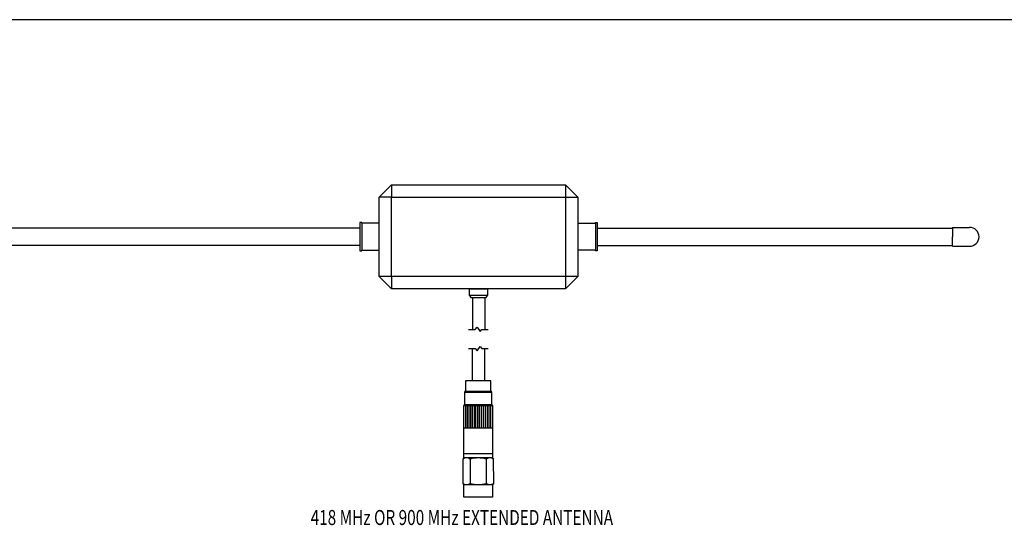
# Model space of a CAD drawing. Extents: x 0 to 15.8, y 0 to 10.2.
# Drawn here: x 5.4 to 12, y 6.9 to 10.2 of the extents above; entities that cross this region are included whole.
import ezdxf
from ezdxf.enums import TextEntityAlignment as Align

# ---------------------------------------------------------------- set-up
doc = ezdxf.new("R2010")
doc.units = 0
doc.header["$LTSCALE"] = 0.125
doc.header["$MEASUREMENT"] = 0
for name, color, linetype in [('FORMAT', 8, 'CONTINUOUS'), ('FORMATTEXT', 7, 'CONTINUOUS'), ('PART', 3, 'CONTINUOUS'), ('TEXT', 7, 'CONTINUOUS')]:
    doc.layers.add(name, color=color, linetype=linetype)
doc.styles.add('ROMANS', font='romans.shx', dxfattribs={"width": 0.75})
doc.styles.add('STYLE1', font='romans.shx', dxfattribs={"width": 0.75, "height": 0.225})
doc.styles.add('STYLE2', font='romans.shx', dxfattribs={"height": 0.1})
doc.styles.add('STYLE4', font='romans.shx', dxfattribs={"height": 0.0625})

# ---------------------------------------------------------------- blocks, each defined once
blk = doc.blocks.new('DWYERB')
at = {"layer": 'FORMAT'}
blk.add_line((15.76, 10.24), (0, 10.24), dxfattribs=at)
at = {"layer": 'FORMAT', "style": 'STYLE4', "flags": 4}
for tag, p in [('DECTOL', (14.9061, 1.6996)), ('ANGTOL', (14.2666, 1.593))]:
    blk.add_attdef(tag, p, '', height=0.0625, dxfattribs=at)
at = {"layer": 'FORMATTEXT', "style": 'ROMANS', "width": 0.9, "flags": 4}
blk.add_attdef('TOP_FR_NO', text='', height=0.1, dxfattribs=at).set_placement((15.56, 10.2691), align=Align.RIGHT)
blk.add_attdef('SIDE_FR_NO', text='', height=0.1, rotation=90, dxfattribs=at).set_placement((15.889, 10.04), align=Align.RIGHT)
at = {"layer": 'FORMATTEXT'}
for tag, height, style, width, p in [('SCALE', 0.1, 'STYLE4', 0.9, (11.6025, 1.55)), ('BYD', 0.07, 'STYLE4', 0.75, (9.4325, 1.39)), ('RBDN', 0.1, 'STYLE2', 0.75, (5.6575, 1.325)), ('DATED', 0.07, 'STYLE4', 0.75, (9.4325, 1.28)), ('BYC', 0.07, 'STYLE4', 0.75, (9.4325, 1.14)), ('RBCN', 0.1, 'STYLE2', 0.75, (5.6575, 1.075)), ('DATEC', 0.07, 'STYLE4', 0.75, (9.4325, 1.03)), ('RBBN', 0.1, 'STYLE2', 0.75, (5.6575, 0.825)), ('BYB', 0.07, 'STYLE4', 0.75, (9.4325, 0.89)), ('DATEB', 0.07, 'STYLE4', 0.75, (9.4325, 0.78)), ('RBAN', 0.1, 'STYLE2', 0.75, (5.6575, 0.575)), ('BYA', 0.07, 'STYLE4', 0.75, (9.4325, 0.64)), ('DATEA', 0.07, 'STYLE4', 0.75, (9.4325, 0.53))]:
    blk.add_attdef(tag, text='', height=height, dxfattribs=dict(at, style=style, width=width)).set_placement(p, align=Align.CENTER)
at = {"layer": 'FORMATTEXT', "style": 'STYLE4', "width": 0.9}
blk.add_attdef('WAS_PROJ#', text='', height=0.0625, dxfattribs=at).set_placement((15.56, 1.5125), align=Align.RIGHT)
at = {"layer": 'FORMATTEXT', "style": 'STYLE4', "width": 0.75}
for tag, p in [('REVBLKDTEXTTOP', (5.8795, 1.395)), ('REVBLKDTEXTBTTM', (5.8795, 1.28)), ('REVBLKCTEXTTOP', (5.8795, 1.145)), ('REVBLKCTEXTBTTM', (5.8795, 1.03)), ('REVBLKBTEXTTOP', (5.8795, 0.895)), ('REVBLKBTEXTBTTM', (5.8795, 0.78)), ('REVBLKATEXTTOP', (5.8795, 0.645)), ('REVBLKATEXTBTTM', (5.8795, 0.53))]:
    blk.add_attdef(tag, p, '', height=0.07, dxfattribs=at)
at = {"layer": 'FORMATTEXT', "flags": 4}
for tag, style, width, p in [('MATERIALFR', 'ROMANS', 0.75, (14.2975, 1.3459)), ('DATE', 'ROMANS', 0.75, (10.0575, 1.25)), ('T1L', 'STYLE2', 0.9, (11.6025, 1.1999)), ('MATERIALDESCR', 'ROMANS', 0.75, (14.2975, 1.1745)), ('T2L', 'STYLE2', 0.9, (11.6025, 1.0439)), ('FINISHFR', 'ROMANS', 0.75, (14.2975, 0.9795)), ('DRAFTER', 'ROMANS', 0.75, (10.0575, 0.94)), ('T3L', 'STYLE2', 0.9, (11.6025, 0.8879)), ('FINISHDESCR', 'ROMANS', 0.75, (14.2975, 0.8081)), ('T4L', 'STYLE2', 0.9, (11.6025, 0.7319)), ('T5L', 'STYLE2', 0.9, (11.6025, 0.5759)), ('T6L', 'STYLE2', 0.9, (11.6025, 0.4199)), ('APPDBY', 'ROMANS', 0.75, (10.0575, 0.32))]:
    blk.add_attdef(tag, text='', height=0.1, dxfattribs=dict(at, style=style, width=width)).set_placement(p, align=Align.CENTER)
at = {"layer": 'FORMATTEXT', "style": 'STYLE1', "width": 0.625, "flags": 4}
blk.add_attdef('DWG_FR#', (13.5049, 0.0861), '', height=0.2, dxfattribs=at)

msp = doc.modelspace()

# ---------------------------------------------------------------- linework, layer by layer
at = {"layer": 'PART', "color": 7}
for p, q in [((7.897398, 9.141986), (7.897398, 9.058486)), ((9.055398, 9.141986), (9.055398, 9.058486)), ((7.897398, 9.058486), (7.813898, 9.058486)), ((9.055398, 9.058486), (9.138898, 9.058486)), ((7.697954, 8.890482), (7.686697, 8.890482)), ((7.686697, 8.890482), (7.686697, 8.702714)), ((7.697954, 8.886526), (7.697954, 8.890482)), ((7.813898, 8.886526), (7.697954, 8.886526)), ((7.697954, 8.886526), (7.697954, 8.706484)), ((9.138898, 8.886526), (9.254841, 8.886526)), ((9.254841, 8.886526), (9.254841, 8.890482)), ((9.254841, 8.890482), (9.266098, 8.890482)), ((9.254841, 8.886526), (9.254841, 8.706484)), ((9.266098, 8.890482), (9.266098, 8.702714)), ((11.633625, 8.857761), (11.633625, 8.794986)), ((11.633625, 8.857761), (11.748123, 8.857761)), ((7.686697, 8.853522), (5.319171, 8.853522)), ((9.266098, 8.853522), (11.633625, 8.853522)), ((11.633625, 8.732211), (11.633625, 8.794986)), ((7.686697, 8.73645), (5.319171, 8.73645)), ((9.266098, 8.73645), (11.633625, 8.73645)), ((11.633625, 8.732211), (11.748123, 8.732211)), ((7.686697, 8.702714), (7.697954, 8.702714)), ((7.697954, 8.706484), (7.813898, 8.706484)), ((7.697954, 8.702714), (7.697954, 8.706484)), ((9.254841, 8.706484), (9.138898, 8.706484)), ((9.254841, 8.702714), (9.254841, 8.706484)), ((9.266098, 8.702714), (9.254841, 8.702714)), ((7.897398, 8.531486), (7.813898, 8.531486)), ((7.897398, 8.531486), (7.897398, 8.447986)), ((9.138898, 8.531486), (9.055398, 8.531486)), ((9.055398, 8.531486), (9.055398, 8.447986)), ((8.417383, 8.403665), (8.417383, 8.447986)), ((8.417383, 8.447986), (8.535412, 8.447986)), ((8.535412, 8.403665), (8.417383, 8.403665)), ((8.417383, 8.403665), (8.424537, 8.39142)), ((8.526828, 8.39142), (8.535412, 8.403665)), ((8.535412, 8.447986), (8.535412, 8.403665)), ((8.424537, 8.39142), (8.526828, 8.39142)), ((8.435591, 8.39142), (8.435591, 8.177586)), ((8.517442, 8.39142), (8.517442, 8.177586)), ((8.410756, 8.177586), (8.454369, 8.177586)), ((8.454369, 8.177586), (8.468099, 8.193413)), ((8.468099, 8.193413), (8.48829, 8.164357)), ((8.48829, 8.164357), (8.497982, 8.177586)), ((8.497982, 8.177586), (8.539979, 8.177586)), ((8.410756, 8.05095), (8.454369, 8.05095)), ((8.435591, 7.837116), (8.435591, 8.05095)), ((8.454369, 8.05095), (8.468099, 8.035123)), ((8.468099, 8.035123), (8.48829, 8.064179)), ((8.48829, 8.064179), (8.497982, 8.05095)), ((8.497982, 8.05095), (8.539979, 8.05095)), ((8.517442, 7.837116), (8.517442, 8.05095)), ((8.558358, 7.837116), (8.390526, 7.837116)), ((8.390526, 7.837116), (8.390526, 7.76791)), ((8.558358, 7.76791), (8.558358, 7.837116)), ((8.385292, 7.761703), (8.390526, 7.76791)), ((8.385292, 7.679786), (8.385292, 7.761703)), ((8.385292, 7.761703), (8.562757, 7.761703)), ((8.390526, 7.76791), (8.558358, 7.76791)), ((8.558358, 7.76791), (8.562757, 7.761703)), ((8.562757, 7.761703), (8.562757, 7.679786)), ((8.379669, 7.671131), (8.385292, 7.679786)), ((8.385292, 7.679786), (8.562757, 7.679786)), ((8.562757, 7.679786), (8.568997, 7.671131)), ((8.379669, 7.521553), (8.379669, 7.671131)), ((8.568997, 7.671131), (8.379669, 7.671131)), ((8.390867, 7.521553), (8.390867, 7.671131)), ((8.402051, 7.521553), (8.402051, 7.671131)), ((8.413235, 7.521553), (8.413235, 7.671131)), ((8.425351, 7.521553), (8.425351, 7.671131)), ((8.437467, 7.521553), (8.437467, 7.671131)), ((8.448651, 7.521553), (8.448651, 7.671131)), ((8.458903, 7.521553), (8.458903, 7.671131)), ((8.471019, 7.521553), (8.471019, 7.671131)), ((8.483135, 7.521553), (8.483135, 7.671131)), ((8.496183, 7.521553), (8.496183, 7.671131)), ((8.510163, 7.521553), (8.510163, 7.671131)), ((8.523211, 7.521553), (8.523211, 7.671131)), ((8.535327, 7.521553), (8.535327, 7.671131)), ((8.548375, 7.521553), (8.548375, 7.671131)), ((8.559559, 7.521553), (8.559559, 7.671131)), ((8.568997, 7.671131), (8.568997, 7.521553)), ((8.571992, 7.521553), (8.376397, 7.521553)), ((8.376397, 7.521553), (8.376397, 7.353515)), ((8.571992, 7.353515), (8.571992, 7.521553)), ((8.376397, 7.353515), (8.571992, 7.353515)), ((8.37957, 7.322931), (8.37957, 7.353515)), ((8.37957, 7.353515), (8.56982, 7.353515)), ((8.56982, 7.353515), (8.56982, 7.322931)), ((8.37957, 7.322931), (8.371978, 7.31505)), ((8.371978, 7.31505), (8.371978, 7.153877)), ((8.56982, 7.322931), (8.37957, 7.322931)), ((8.421134, 7.31505), (8.421254, 7.153877)), ((8.52817, 7.31514), (8.528051, 7.153966)), ((8.56982, 7.322931), (8.577412, 7.31505)), ((8.577412, 7.153877), (8.577326, 7.31514)), ((8.37957, 7.145996), (8.371978, 7.153877)), ((8.56982, 7.145996), (8.577412, 7.153877)), ((8.37957, 7.063281), (8.37957, 7.145996)), ((8.37957, 7.145996), (8.56982, 7.145996)), ((8.37957, 7.145996), (8.56982, 7.145996)), ((8.56982, 7.145996), (8.56982, 7.063281)), ((8.56982, 7.063281), (8.37957, 7.063281))]:
    msp.add_line(p, q, dxfattribs=at)
for points in [[(7.897398, 9.141986), (9.055398, 9.141986), (9.138898, 9.058486), (9.138898, 8.531486), (9.055398, 8.447986), (7.897398, 8.447986), (7.813898, 8.531486), (7.813898, 9.058486)], [(7.897398, 9.058486), (9.055398, 9.058486), (9.055398, 8.531486), (7.897398, 8.531486)]]:
    msp.add_lwpolyline(points, close=True, dxfattribs=at)
for centre, radius, start, end in [((11.748123, 8.794986), 0.062775, 270, 90), ((8.396556, 7.280667), 0.042264, 54.4418369, 125.5581631), ((8.474794, 7.144702), 0.1786, 72.6109639, 107.4846048), ((8.552748, 7.280273), 0.042659, 54.8196281, 125.1803719), ((8.396492, 7.187679), 0.041684, 233.9774554, 306.0225446), ((8.474529, 7.323518), 0.177799, 252.480824, 287.519176), ((8.552812, 7.187306), 0.041311, 233.6004747, 306.3995253)]:
    msp.add_arc(centre, radius, start, end, dxfattribs=at)

# ---------------------------------------------------------------- block references
at = {"layer": 'FORMAT'}
msp.add_blockref('DWYERB', (0, 0), dxfattribs=at)

# ---------------------------------------------------------------- texts
at = {"layer": 'TEXT', "color": 7, "style": 'ROMANS', "width": 0.75}
msp.add_text('418 MHz OR 900 MHz EXTENDED ANTENNA', height=0.1, dxfattribs=at).set_placement((7.358078, 6.876783))

doc.saveas('drawing.dxf')
